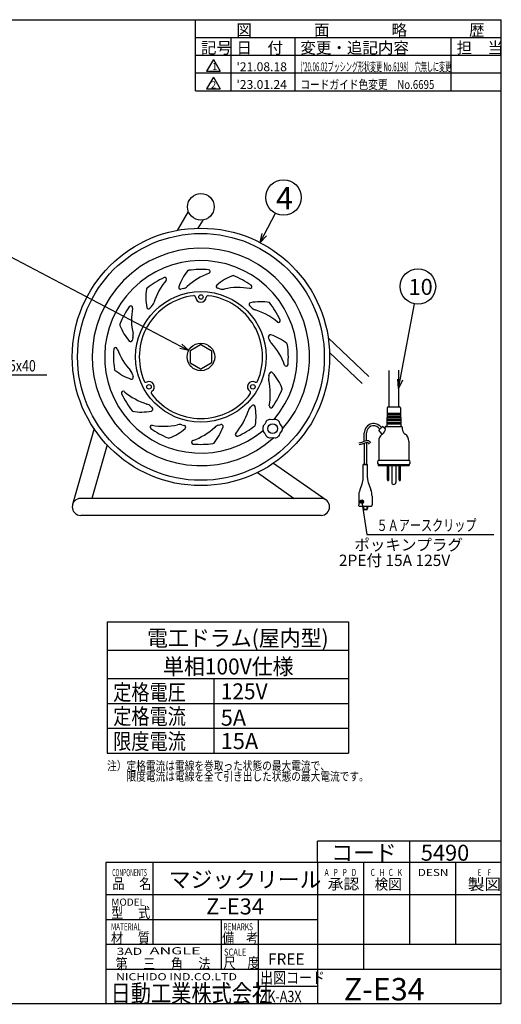
# Model space of a CAD drawing. Extents: x -228 to 175, y -163 to 119.
# Drawn here: x 39 to 175, y -158 to 119 of the extents above; entities that cross this region are included whole.
import ezdxf

# ---------------------------------------------------------------- set-up
doc = ezdxf.new("R2010")
doc.units = 0
doc.header["$LTSCALE"] = 6.708882
doc.header["$MEASUREMENT"] = 0
doc.linetypes.add('DASHED', pattern=[0.75, 0.5, -0.25])
doc.layers.get('0').update_dxf_attribs({"linetype": 'CONTINUOUS'})
doc.styles.get("Standard").update_dxf_attribs({"font": 'TXT', "bigfont": 'BIGFONT'})
doc.styles.add('高2', font='txt.shx', dxfattribs={"height": 2, "bigfont": 'bigfont.shx'})
doc.styles.add('高2.5', font='txt.shx', dxfattribs={"height": 2.5, "bigfont": 'bigfont.shx'})
doc.styles.add('高3.2', font='txt.shx', dxfattribs={"height": 3.2, "bigfont": 'bigfont.shx'})
doc.styles.add('高4.5', font='txt.shx', dxfattribs={"height": 4.5, "bigfont": 'bigfont.shx'})
doc.styles.add('高6.3', font='txt.shx', dxfattribs={"height": 6.3, "bigfont": 'bigfont.shx'})

msp = doc.modelspace()

# ---------------------------------------------------------------- linework, layer by layer
at = {"color": 3}
for p, q in [((-215.07, 119.09), (174.93, 119.09)), ((88.93, 99.09), (88.93, 119.09)), ((174.93, -157.91), (174.93, 119.09)), ((88.93, 114.09), (174.93, 114.09)), ((88.93, 109.09), (174.93, 109.09)), ((88.93, 99.09), (174.93, 99.09)), ((83.78, 59.78), (86.9, 65.11)), ((89.67, 60.39), (91.02, 62.69)), ((126.28, 29.47), (137.73, 18.62)), ((87.42, 25.73), (87.42, 22.56)), ((90.3, 27.53), (87.55, 25.95)), ((90.55, 27.53), (93.3, 25.95)), ((93.42, 25.73), (93.42, 22.56)), ((126.65, 25.36), (135.85, 16.65)), ((87.55, 22.34), (90.3, 20.75)), ((93.3, 22.34), (90.55, 20.75)), ((143.35, 20.27), (143.35, 10.08)), ((146.1, 20.41), (146.1, 10.08)), ((142.85, 9.84), (142.73, 4.58)), ((143.1, 10.08), (146.36, 10.08)), ((146.61, 9.84), (146.73, 4.58)), ((108.75, 5.95), (108.44, 5.21)), ((110.61, 6.46), (109.81, 6.56)), ((111.4, 6.56), (110.61, 6.46)), ((112.77, 5.21), (112.47, 5.95)), ((60.33, 3.94), (54.26, -17.43)), ((108.44, 5.21), (107.99, 4.69)), ((108.44, 2.71), (107.99, 3.22)), ((113.26, 4.57), (112.77, 5.21)), ((112.77, 2.71), (113.26, 3.34)), ((140.5, 3.5), (141.56, 4.56)), ((141.4, 2.44), (140.5, 3.5)), ((142.15, 4.06), (141.56, 4.56)), ((142.35, 4.16), (142.35, 4.33)), ((142.6, 4.58), (146.85, 4.58)), ((147.1, 4.33), (147.1, 3.91)), ((108.75, 1.96), (108.44, 2.71)), ((109.81, 1.35), (110.61, 1.46)), ((110.61, 1.46), (111.4, 1.35)), ((112.47, 1.96), (112.77, 2.71)), ((140.48, 0.46), (140.48, -4.92)), ((148.98, 0.46), (148.98, -4.92)), ((63.98, -0.66), (59.72, -15.69)), ((110.89, -5.77), (125.65, -16.13)), ((136.1, -9.92), (136.1, -6.14)), ((136.1, -6.14), (137.35, -6.14)), ((137.35, -9.92), (137.35, -6.14)), ((140.35, -6.08), (140.35, -6.42)), ((140.35, -6.42), (149.1, -6.42)), ((149.1, -6.08), (149.1, -6.42)), ((106.35, -8.42), (116.72, -15.69)), ((135.78, -11.68), (135.17, -13.31)), ((137.67, -11.68), (138.28, -13.31)), ((124.28, -15.69), (56.56, -15.69)), ((134.85, -15.07), (134.85, -15.53)), ((134.85, -15.53), (134.85, -17.52)), ((138.6, -15.07), (138.6, -15.52)), ((138.6, -15.53), (138.6, -17.52)), ((134.87, -17.65), (134.85, -17.52)), ((134.91, -17.77), (134.87, -17.65)), ((134.99, -17.9), (134.91, -17.77)), ((135.1, -18.02), (134.99, -17.9)), ((138.35, -18.02), (135.1, -18.02)), ((135.8, -17.63), (135.8, -17.64)), ((138.45, -17.9), (138.35, -18.02)), ((138.54, -17.77), (138.45, -17.9)), ((138.58, -17.65), (138.54, -17.77)), ((138.6, -17.52), (138.58, -17.65)), ((124.28, -20.47), (56.56, -20.47)), ((64.01, -50.41), (64.01, -87.41)), ((64.01, -50.41), (132.01, -50.41)), ((132.01, -50.41), (132.01, -87.41)), ((64.01, -87.41), (132.01, -87.41)), ((123.23, -118.24), (123.23, -112.24)), ((174.93, -112.24), (123.23, -112.24)), ((149.23, -118.24), (149.23, -112.24)), ((174.93, -118.24), (63.62, -118.24)), ((63.62, -118.24), (63.62, -157.91)), ((76.87, -118.24), (76.87, -141.24)), ((123.23, -118.24), (123.23, -157.91)), ((136.23, -118.24), (136.23, -148.24)), ((149.23, -141.24), (149.23, -118.24)), ((162.23, -141.24), (162.23, -118.24)), ((63.62, -127.24), (174.93, -127.24)), ((63.62, -134.24), (123.23, -134.24)), ((96.17, -148.24), (96.17, -134.24)), ((106.51, -134.24), (106.51, -157.91)), ((63.62, -141.24), (174.93, -141.24)), ((63.62, -148.24), (174.93, -148.24)), ((106.51, -153.07), (123.23, -153.07)), ((-215.07, -157.91), (174.93, -157.91))]:
    msp.add_line(p, q, dxfattribs=at)
at = {"color": 7}
for p, q in [((98.93, 99.09), (98.93, 114.09)), ((116.93, 99.09), (116.93, 114.09)), ((160.93, 99.09), (160.93, 114.09)), ((93.93, 107.89), (92.03, 104.59)), ((93.93, 107.89), (95.83, 104.59)), ((88.93, 104.09), (174.93, 104.09)), ((92.03, 104.59), (95.83, 104.59)), ((93.93, 102.89), (92.03, 99.59)), ((93.93, 102.89), (95.83, 99.59)), ((92.03, 99.59), (95.83, 99.59)), ((16.81, 19.05), (47.06, 19.05)), ((142.81, 8.33), (146.64, 8.33)), ((143.06, 8.33), (143.05, 7.96)), ((144.48, 8.33), (144.48, 7.96)), ((144.98, 8.33), (144.98, 7.96)), ((146.4, 7.96), (146.39, 8.33)), ((142.75, 5.71), (146.7, 5.71)), ((142.76, 6.21), (146.69, 6.21)), ((142.77, 6.58), (146.68, 6.58)), ((142.78, 7.08), (146.67, 7.08)), ((142.79, 7.46), (146.66, 7.46)), ((142.8, 7.96), (146.65, 7.96)), ((143, 5.71), (142.99, 5.33)), ((143.02, 6.58), (143.01, 6.21)), ((143.04, 7.46), (143.03, 7.08)), ((144.48, 7.46), (144.48, 7.08)), ((144.48, 6.58), (144.48, 6.21)), ((144.48, 5.71), (144.48, 5.33)), ((144.98, 7.46), (144.98, 7.08)), ((144.98, 6.58), (144.98, 6.21)), ((144.98, 5.71), (144.98, 5.33)), ((146.42, 7.08), (146.41, 7.46)), ((146.44, 6.21), (146.43, 6.58)), ((146.46, 5.33), (146.45, 5.71)), ((140.45, 4.17), (140.81, 3.81)), ((141.26, 4.25), (140.89, 4.61)), ((142.74, 5.33), (146.71, 5.33)), ((134.88, -0.06), (135.42, 0.05)), ((135.42, 0.05), (135.98, 0.21)), ((135.98, 0.21), (136.18, 0.29)), ((136.18, 0.29), (136.38, 0.37)), ((136.38, 0.37), (137.03, 0.6)), ((136.39, -0.16), (136.94, 0.05)), ((136.41, 0.38), (136.41, 2.75)), ((136.94, 0.05), (137.43, 0.02)), ((137.03, 0.6), (137.6, 0.57)), ((137.04, 0.6), (137.04, 2.75)), ((137.04, 0.07), (137.04, -6.14)), ((137.43, 0.02), (137.63, -0.16)), ((137.6, 0.57), (137.91, 0.31)), ((137.91, 0.31), (138.17, -0.06)), ((135, -0.55), (135.54, -0.45)), ((135.54, -0.45), (136.1, -0.28)), ((136.1, -0.28), (136.24, -0.22)), ((136.24, -0.22), (136.39, -0.16)), ((136.41, -0.14), (136.41, -6.14)), ((137.63, -0.16), (137.8, -0.4)), ((140.48, -4.92), (148.98, -4.92)), ((136.82, -6.14), (136.07, -6.14)), ((140.35, -6.17), (149.1, -6.17)), ((142.9, -6.42), (142.9, -10.32)), ((143.28, -6.42), (143.28, -10.32)), ((144.15, -6.42), (144.15, -11.19)), ((145.31, -6.42), (145.31, -11.19)), ((146.18, -6.42), (146.18, -10.32)), ((146.55, -6.42), (146.55, -10.32)), ((142.9, -10.32), (143.28, -10.32)), ((142.9, -10.32), (142.97, -10.69)), ((142.97, -10.69), (143.22, -10.69)), ((143.28, -10.32), (143.22, -10.69)), ((146.18, -10.32), (146.55, -10.32)), ((146.18, -10.32), (146.24, -10.69)), ((146.24, -10.69), (146.49, -10.69)), ((146.55, -10.32), (146.49, -10.69)), ((135.71, -16.65), (137.14, -25.87)), ((136.1, -18.02), (136.1, -18.52)), ((136.25, -18.52), (136.25, -18.01)), ((136.47, -18.74), (136.97, -18.74)), ((136.47, -18.89), (136.47, -18.74)), ((136.97, -18.89), (136.47, -18.89)), ((136.97, -18.89), (136.97, -18.74)), ((137.2, -18.52), (137.2, -18.01)), ((137.35, -18.01), (137.35, -18.52)), ((137.14, -25.87), (172.89, -25.87)), ((64.01, -58.41), (132.01, -58.41)), ((64.01, -66.41), (132.01, -66.41)), ((94.01, -66.41), (94.01, -87.41)), ((64.01, -73.41), (132.01, -73.41)), ((64.01, -80.41), (132.01, -80.41))]:
    msp.add_line(p, q, dxfattribs=at)
for p, q in [((108.26, 58.55), (111.39, 64.59)), ((84.78, 27.11), (36.63, 52.43)), ((146.57, 17.7), (150.6, 39.05))]:
    msp.add_line(p, q)
at = {"color": 0, "linetype": 'ByBlock', "lineweight": -2}
for p, q in [((107.1, 56.33), (107.66, 58.85)), ((107.1, 56.33), (108.26, 58.55)), ((108.85, 58.24), (107.1, 56.33)), ((86.99, 25.95), (84.47, 26.52)), ((86.99, 25.95), (84.78, 27.11)), ((85.09, 27.7), (86.99, 25.95)), ((146.1, 15.25), (145.91, 17.83)), ((146.1, 15.25), (146.57, 17.7)), ((147.23, 17.58), (146.1, 15.25))]:
    msp.add_line(p, q, dxfattribs=at)
at = {"color": 7, "linetype": 'DASHED'}
for p, q in [((134.85, -15.51), (134.85, -15.52)), ((138.6, -15.51), (138.6, -15.52))]:
    msp.add_line(p, q, dxfattribs=at)
at = {"color": 7}
for centre, radius in [((113.69, 69.03), 5), ((151.53, 43.96), 5), ((90.42, 24.14), 18.38), ((90.42, 41.02), 0.625), ((90.42, 24.14), 3.88), ((75.81, 15.71), 0.625), ((105.04, 15.71), 0.625), ((110.61, 3.96), 1.38), ((135.71, -16.65), 0.5), ((135.71, -16.65), 0.375), ((135.71, -16.65), 0.25), ((135.71, -16.65), 0.125)]:
    msp.add_circle(centre, radius, dxfattribs=at)
at = {"color": 3}
for centre, radius in [((90.42, 66.4), 3.75), ((90.42, 24.14), 36.25), ((90.42, 24.14), 34.75)]:
    msp.add_circle(centre, radius, dxfattribs=at)
at = {"color": 7}
for centre, radius, start, end in [((90.42, 24.14), 30.61, 318.5276, 312.07), ((90.42, 24.14), 27.11, 319.4308, 310.1705), ((98.14, 39.07), 14.75, 141.0162, 161.0896), ((98.9, 30.54), 18.25, 109.8318, 132.5851), ((87.07, 48.03), 0.5, 97.9939, 141.0162), ((98.14, 39.07), 14.75, 140.2496, 141.0162), ((90.42, 24.14), 24.62, 97.9939, 98.4499), ((90.42, 24.14), 24.62, 84.9711, 97.9939), ((92.54, 48.17), 0.5, 289.8318, 84.9711), ((90.42, 24.14), 24.62, 114.9711, 127.9939), ((94.56, 33.92), 18.25, 139.8318, 162.5851), ((80.24, 46.01), 0.5, 319.8318, 114.9711), ((104.57, 33.21), 14.75, 110.2496, 131.0896), ((99.46, 46.51), 0.5, 67.9939, 111.0162), ((90.42, 24.14), 24.62, 54.9711, 68.4499), ((89.65, 40.93), 14.75, 171.0162, 191.0896), ((75.57, 43.16), 0.5, 127.9939, 171.0162), ((84.66, 43.69), 0.5, 161.0896, 286.4185), ((90.42, 24.14), 19.88, 104.4024, 106.4185), ((84.86, 45.81), 2.5, 284.4024, 312.5851), ((95.21, 43.95), 0.5, 131.0896, 256.4185), ((90.42, 24.14), 19.88, 74.4024, 76.4185), ((96.44, 45.69), 2.5, 254.4024, 282.5851), ((100.96, 25.44), 18.25, 79.8318, 102.5851), ((104.27, 43.9), 0.5, 259.8318, 54.9711), ((90.42, 24.14), 17.36, 96.7793, 203.2207), ((74.77, 40.13), 2.5, 314.4024, 342.5851), ((88.43, 40.89), 0.5, 3.6991, 97.3981), ((90.42, 41.02), 1.5, 183.6991, 270), ((90.42, 41.02), 1.5, 270, 356.3009), ((92.42, 40.89), 0.5, 82.6019, 176.3009), ((90.42, 24.14), 17.36, 336.7793, 83.2207), ((104.47, 38.9), 0.5, 101.0896, 226.4185), ((107.21, 24.92), 14.75, 80.2496, 101.0896), ((109.43, 38.99), 0.5, 37.9939, 81.0162), ((90.42, 24.14), 24.62, 24.9711, 38.4499), ((90.42, 24.14), 24.62, 144.9711, 157.9939), ((70.67, 37.99), 0.5, 349.8318, 144.9711), ((89.12, 34.68), 18.25, 169.8318, 192.5851), ((75.66, 38.19), 0.5, 191.0896, 316.4185), ((90.42, 24.14), 19.88, 134.4024, 136.4185), ((90.42, 24.14), 19.88, 44.4024, 46.4185), ((106.41, 39.8), 2.5, 224.4024, 252.5851), ((100.2, 20), 18.25, 49.8318, 74.559), ((68.05, 33.18), 0.5, 157.9939, 201.0162), ((112.29, 34.33), 0.5, 229.8318, 24.9711), ((81.36, 38.29), 14.75, 201.0162, 221.0896), ((68.87, 30.16), 2.5, 344.4024, 12.5851), ((70.62, 28.93), 0.5, 221.0896, 346.4185), ((90.42, 24.14), 19.88, 164.4024, 166.4185), ((109.97, 29.9), 0.5, 71.0896, 196.4185), ((90.42, 24.14), 19.88, 14.4024, 16.4185), ((112.09, 29.71), 2.5, 194.4024, 222.5851), ((105.35, 16.42), 14.75, 51.0162, 71.0896), ((96.82, 15.67), 18.25, 19.8318, 42.5851), ((114.31, 27.5), 0.5, 7.9939, 51.0162), ((90.42, 24.14), 24.62, 174.9711, 187.9939), ((66.39, 26.26), 0.5, 19.8318, 174.9711), ((84.03, 32.62), 18.25, 199.8318, 222.5851), ((90.42, 24.14), 24.62, 354.9711, 7.9939), ((66.53, 20.79), 0.5, 187.9939, 231.0162), ((75.5, 31.86), 14.75, 231.0162, 251.0896), ((68.75, 18.58), 2.5, 14.4024, 42.5851), ((90.42, 24.14), 19.88, 344.4024, 346.4185), ((110.23, 19.36), 0.5, 41.0896, 166.4185), ((99.49, 9.99), 14.75, 20.2496, 41.0896), ((114.45, 22.03), 0.5, 199.8318, 354.9711), ((70.88, 18.38), 0.5, 251.0896, 16.4185), ((90.42, 24.14), 19.88, 194.4024, 196.4185), ((74.92, 17.5), 0.5, 202.6019, 296.3009), ((75.81, 15.71), 1.5, 303.6991, 116.3009), ((105.04, 15.71), 1.5, 63.6991, 150), ((105.92, 17.5), 0.5, 243.6991, 337.3981), ((111.97, 18.13), 2.5, 164.4024, 192.5851), ((91.72, 13.61), 18.25, 349.8318, 12.5851), ((68.55, 13.97), 0.5, 50.8318, 205.9711), ((80.65, 28.29), 18.25, 229.8318, 252.5851), ((76.92, 14.04), 0.5, 123.6991, 217.3981), ((105.04, 15.71), 1.5, 150, 236.3009), ((103.93, 14.04), 0.5, 322.6019, 56.3009), ((90.42, 24.14), 24.62, 324.9711, 337.9939), ((112.79, 15.1), 0.5, 337.9939, 21.0162), ((90.42, 24.14), 24.62, 204.9711, 217.9939), ((90.42, 24.14), 17.36, 216.7793, 323.2207), ((71.41, 9.29), 0.5, 217.9939, 261.0162), ((73.63, 23.37), 14.75, 260.2496, 281.0896), ((74.44, 8.49), 2.5, 44.4024, 72.5851), ((90.42, 24.14), 19.88, 224.4024, 226.4185), ((76.38, 9.38), 0.5, 281.0896, 46.4185), ((86.28, 14.37), 18.25, 319.8318, 342.5851), ((106.08, 8.16), 2.5, 134.4024, 162.5851), ((90.42, 24.14), 19.88, 314.4024, 316.4185), ((105.18, 10.1), 0.5, 11.0896, 136.4185), ((91.2, 7.36), 14.75, 351.0162, 11.0896), ((110.18, 10.3), 0.5, 169.8318, 324.9711), ((143.1, 9.83), 0.25, 90, 178.698), ((146.36, 9.83), 0.25, 1.302, 90), ((76.57, 4.39), 0.5, 79.8318, 234.9711), ((90.42, 24.14), 24.62, 234.9711, 247.9939), ((79.88, 22.84), 18.25, 259.8318, 282.5851), ((76.27, 15.08), 14.75, 291.0162, 311.0896), ((84.41, 2.59), 2.5, 74.4024, 102.5851), ((90.42, 24.14), 19.88, 254.4024, 256.4185), ((85.64, 4.34), 0.5, 311.0896, 76.4185), ((81.95, 17.75), 18.25, 289.8318, 312.5851), ((82.7, 9.22), 14.75, 320.2496, 341.0896), ((95.99, 2.47), 2.5, 104.4024, 132.5851), ((90.42, 24.14), 19.88, 284.4024, 286.4185), ((96.18, 4.6), 0.5, 341.0896, 106.4185), ((90.42, 24.14), 24.62, 294.9711, 307.9939), ((105.27, 5.13), 0.5, 307.9939, 351.0162), ((139.04, 2.75), 2.62, 45, 180), ((139.04, 2.75), 2, 45, 180), ((140.48, 3.91), 1.88, 303.0557, 0), ((81.38, 1.78), 0.5, 247.9939, 291.0162), ((88.31, 0.11), 0.5, 109.8318, 264.9711), ((100.61, 2.27), 0.5, 139.8318, 294.9711), ((90.42, 24.14), 24.62, 264.9711, 277.9939), ((93.78, 0.25), 0.5, 277.9939, 321.0162), ((144.73, -11.19), 0.581, 180, 0), ((136.47, -18.52), 0.375, 180, 270), ((136.47, -18.52), 0.225, 180, 270), ((136.97, -18.52), 0.375, 270, 0), ((136.97, -18.52), 0.225, 270, 0)]:
    msp.add_arc(centre, radius, start, end, dxfattribs=at)
at = {"color": 3}
for centre, radius, start, end in [((87.67, 25.73), 0.25, 120, 180), ((90.42, 27.32), 0.25, 60, 120), ((93.17, 25.73), 0.25, 0, 60), ((87.67, 22.56), 0.25, 180, 240), ((93.17, 22.56), 0.25, 300, 0), ((90.42, 20.97), 0.25, 240, 300), ((108.98, 5.85), 0.25, 130.6707, 180), ((110.61, 3.96), 2.75, 109.3293, 130.6707), ((109.78, 6.31), 0.25, 60, 109.3293), ((111.44, 6.31), 0.25, 70.6707, 120), ((110.61, 3.96), 2.75, 49.3293, 70.6707), ((112.24, 5.85), 0.25, 0, 49.3293), ((110.61, 3.96), 2.75, 166.8214, 180), ((110.61, 3.96), 2.75, 180, 193.1786), ((108.17, 4.53), 0.25, 113.5845, 166.8214), ((108.17, 3.39), 0.25, 193.1786, 246.4155), ((113.07, 4.42), 0.25, 10.6707, 60), ((113.07, 3.49), 0.25, 300, 349.3293), ((110.61, 3.96), 2.75, 0, 10.6707), ((110.61, 3.96), 2.75, 349.3293, 0), ((142.23, 4.16), 0.125, 229.7636, 0), ((142.6, 4.33), 0.25, 90, 180), ((146.85, 4.33), 0.25, 0, 90), ((148.98, 3.91), 1.88, 180, 236.9443), ((108.98, 2.06), 0.25, 180, 229.3293), ((110.61, 3.96), 2.75, 229.3293, 250.6707), ((109.78, 1.6), 0.25, 250.6707, 300), ((111.44, 1.6), 0.25, 240, 289.3293), ((110.61, 3.96), 2.75, 289.3293, 310.6707), ((112.24, 2.06), 0.25, 310.6707, 0), ((142.73, 0.46), 2.25, 126.8614, 180), ((141.3, 2.36), 0.125, 306.8614, 40.2364), ((146.73, 0.46), 2.25, 0, 56.9443), ((140.81, -5.54), 0.708, 118.0725, 229.6798), ((148.64, -5.54), 0.708, 310.3202, 61.9275), ((131.1, -9.92), 5, 339.4527, 0), ((142.35, -9.92), 5, 180, 200.5473), ((139.85, -15.07), 5, 159.4527, 180), ((133.6, -15.07), 5, 0, 20.5473), ((56.56, -18.08), 2.39, 90, 270), ((124.28, -18.08), 2.39, 270, 90), ((135.1, -15.53), 0.25, 174.2894, 180), ((138.35, -15.53), 0.25, 0, 5.7106)]:
    msp.add_arc(centre, radius, start, end, dxfattribs=at)

# ---------------------------------------------------------------- texts
for s, height, style, p in [('図\u3000\u3000\u3000\u3000面\u3000\u3000\u3000\u3000略\u3000\u3000\u3000\u3000歴', 3.2, '高3.2', (100.43, 114.59)), ('記号', 3.2, '高3.2', (90.43, 109.59)), ('日\u3000付', 3.2, '高3.2', (100.43, 109.59)), ('変更・追記内容', 3.2, '高3.2', (118.43, 109.59)), ('担\u3000当', 3.2, '高3.2', (162.43, 109.59)), ('1', 2, '高2', (93.54, 104.92)), ('2', 2, '高2', (93.23, 99.75)), ('15A', 4.5, '高4.5', (96, -86.28)), ('コード', 4.5, '高4.5', (127.12, -117.72)), ('5490', 4.5, '高4.5', (152.35, -117.72)), ('マジックリール', 4.5, '高4.5', (81.37, -125.27)), ('Z-E34', 4.5, '高4.5', (91.89, -132.85)), ('FREE', 3.2, '高3.2', (109.3, -147.01)), ('Z-E34', 6.3, '高6.3', (130.66, -157.05))]:
    msp.add_text(s, height=height, dxfattribs=dict(at, style=style)).set_placement(p)
at = {"color": 7, "style": '高2.5'}
msp.add_text("'21.08.18", height=2.5, dxfattribs=at).set_placement((100.43, 104.59))
for s, width, p in [("('20.06.02ブッシング形状変更 No.6198)\u3000穴無しに変更", 0.5, (118.43, 104.59)), ('注）定格電流は電線を巻取った状態の最大電流で、', 0.8, (64.01, -92.21)), ('\u3000\u3000限度電流は電線を全て引き出した状態の最大電流です。', 0.8, (64.01, -95.21))]:
    msp.add_text(s, height=2.5, dxfattribs=dict(at, width=width)).set_placement(p)
at = {"style": '高2.5'}
msp.add_text("'23.01.24", height=2.5, dxfattribs=at).set_placement((100.43, 99.59))
at = {"style": '高2.5', "width": 0.8}
msp.add_text('コードガイド色変更\u3000No.6695', height=2.5, dxfattribs=at).set_placement((118.43, 99.59))
at = {"color": 4}
for s, height, style, p in [('4', 6.3, '高6.3', (111.54, 65.66)), ('10', 4.5, '高4.5', (148.89, 41.61)), ('ポッキンプラグ', 3.2, '高3.2', (133.64, -30.38)), ('2PE付 15A 125V', 3.2, '高3.2', (129.27, -34.74))]:
    msp.add_text(s, height=height, dxfattribs=dict(at, style=style)).set_placement(p)
at = {"color": 4, "style": '高3.2', "width": 0.8}
msp.add_text('バインドM5x40', height=3.2, dxfattribs=at).set_placement((19.56, 20.05))
at = {"color": 4, "width": 0.716146}
msp.add_text('５Ａアースクリップ', height=3.2, dxfattribs=at).set_placement((139.89, -24.87))
at = {"color": 3}
for s, height, width, p in [('電工ドラム(屋内型)', 4.5, 0.96, (75.25, -57.28)), ('単相100V仕様', 4.5, 0.96, (79.74, -65.28)), ('定格電圧', 4.5, 0.833333, (65.71, -72.53)), ('125V', 4.5, 0.96, (96, -72.28)), ('定格電流', 4.5, 0.833333, (65.71, -79.33)), ('限度電流', 4.5, 0.833333, (65.71, -86.37)), ('CONPONENTS', 2, 0.53316, (65.44, -122.07)), ('A', 2, 0.7, (125.24, -122.03)), ('P', 2, 0.7, (127.77, -122.03)), ('P', 2, 0.7, (130.31, -122.03)), ('D', 2, 0.7, (132.84, -122.03)), ('C', 2, 0.7, (138.21, -122.03)), ('H', 2, 0.7, (140.75, -122.03)), ('C', 2, 0.7, (143.28, -122.03)), ('K', 2, 0.7, (145.82, -122.03)), ('DESN', 2, 1.216763, (151.49, -122.03)), ('E', 1.8, 0.666667, (168.37, -121.95)), ('F', 1.8, 0.666667, (171.19, -121.95)), ('品', 3, 0.833333, (65.51, -125.67)), ('名', 3, 0.833333, (73.05, -125.67)), ('承認', 3, 1.089473, (126.11, -125.78)), ('検図', 3, 0.931761, (139.35, -125.84)), ('製図', 3.2, 1.076369, (165.55, -125.94)), ('MODEL', 2, 1.031073, (65.18, -130.38)), ('型', 3, 0.833333, (65.18, -133.86)), ('式', 3, 0.833333, (72.73, -133.86)), ('MATERIAL', 2, 0.659278, (65.09, -137.32)), ('REMARKS', 2, 0.675794, (96.74, -137.32)), ('材', 3, 0.833333, (65.09, -141)), ('質', 3, 0.833333, (72.63, -141)), ('備', 3, 0.833333, (96.4, -141)), ('考', 3, 0.833333, (103.13, -141)), ('3AD', 2, 1.42614, (66.68, -144.24)), ('ANGLE', 2, 1.669884, (75.99, -144.07)), ('SCALE', 2, 0.771963, (96.93, -144.45)), ('第', 3, 0.833333, (66.37, -148.24)), ('三', 3, 0.833333, (74.15, -148.24)), ('角', 3, 0.833333, (81.94, -148.24)), ('法', 3, 0.833333, (89.73, -148.24)), ('尺', 3, 0.833333, (96.79, -147.95)), ('度', 3, 0.833333, (103.52, -147.95)), ('NICHIDO IND.CO.LTD', 2, 1.274876, (66.49, -151.38)), ('出図コード', 3.2, 0.835686, (107.09, -152.26)), ('日動工業株式会社', 5, 0.833333, (65, -157.57)), ('ZK-A3X', 3.2, 0.811285, (106.96, -157.55))]:
    msp.add_text(s, height=height, dxfattribs=dict(at, width=width)).set_placement(p)
msp.add_text('5A', height=4.5, dxfattribs=at).set_placement((96, -79.7))

doc.saveas('drawing.dxf')
